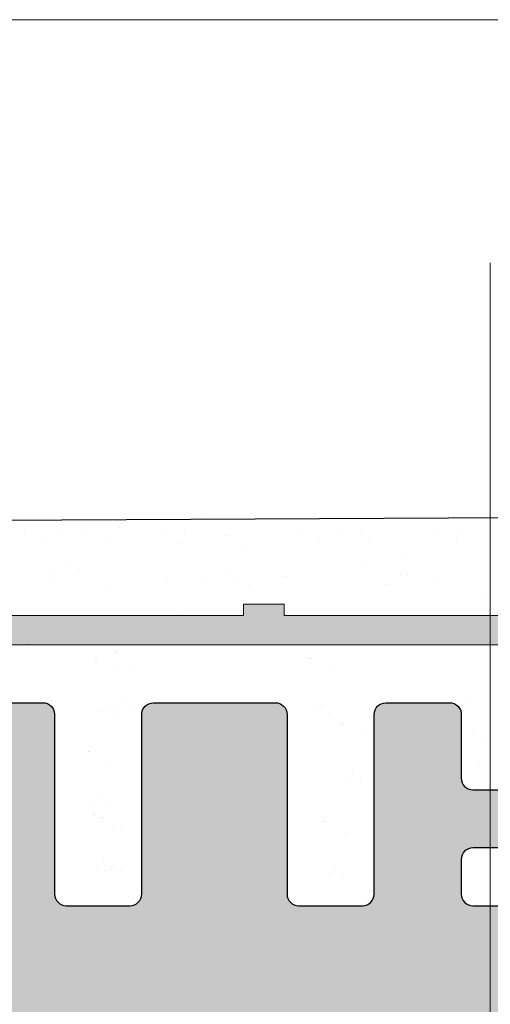
# Model space of a CAD drawing. Units: millimetres. Extents: x 12256 to 13942, y 2445 to 3598.
# Drawn here: x 13643 to 13652, y 2658 to 2675 of the extents above; entities that cross this region are included whole.
import ezdxf

# ---------------------------------------------------------------- set-up
doc = ezdxf.new("R2010")
doc.units = ezdxf.units.MM
doc.layers.get('0').update_dxf_attribs({"lineweight": 25})
for name, color, linetype, lineweight in [('1', 7, 'Continuous', 0), ('Bemassun R', 1, 'Continuous', 20), ('Gipsp Sch', 253, 'Continuous', 5), ('Montagebügel Lienen', 255, 'Continuous', 0), ('Putznetz Lienien', 7, 'Continuous', 15), ('Putznetz Sch', 254, 'Continuous', 15)]:
    doc.layers.add(name, color=color, linetype=linetype, lineweight=lineweight)

msp = doc.modelspace()

# ---------------------------------------------------------------- hatches: boundary and pattern name
h = msp.add_hatch()
h.set_pattern_fill('JIS_WOOD', color=256, scale=0.00099995, angle=7.016709298534877e-15, style=0)
h.set_pattern_definition([(44.99999999999999, (1737.563975142828, -961.731161349395), (-0.0004999749991610262, 0.0004999749991610262), [])])
edge = h.paths.add_edge_path()
edge.add_arc((13636.18331275894, 2662.714738741018), 0.4999749999998591, 273.71756133763114, 90, ccw=False)
edge.add_line((13636.21573022275, 2662.215815792392), (13635.53334525894, 2661.204138479561))
edge.add_line((13635.53334525894, 2661.204138479561), (13635.53334525894, 2659.916964646839))
edge.add_arc((13635.73333525894, 2659.916964646837), 0.1999900000011823, 180, 269.9999999997394)
edge.add_line((13635.73333525894, 2659.716974646837), (13639.28413317776, 2659.716959992432))
edge.add_arc((13639.28413317775, 2659.966947492436), 0.2499875000034104, 270.0000000004169, 359.9999999992705)
edge.add_line((13639.53412067776, 2659.966947492434), (13639.53412067773, 2663.014694431178))
edge.add_arc((13639.73411067775, 2663.014694431179), 0.1999900000155061, 89.99999999986971, 180, ccw=False)
edge.add_line((13639.73411067775, 2663.214684431194), (13640.8341169659, 2663.214684431194))
edge.add_arc((13640.83405567856, 2663.014694442559), 0.1999899980250971, 359.99999999922477, 89.9824415928062, ccw=False)
edge.add_line((13641.03404567658, 2663.014694442559), (13641.03404567663, 2659.886773712025))
edge.add_arc((13641.21558519931, 2659.898904212498), 0.1819443523081746, 183.8228305150705, 270.0690799966725)
edge.add_line((13641.21580456472, 2659.71695999243), (13642.33368534365, 2659.717113030331))
edge.add_arc((13642.33368534364, 2659.917103030331), 0.1999900000000455, 270.0000000005211, 6.513775987637283e-10)
edge.add_line((13642.53367534365, 2659.917103030332), (13642.53396990045, 2663.014694445455))
edge.add_arc((13642.7342061105, 2663.014448096435), 0.2002363615920332, 90.02919655447607, 179.9295094927695, ccw=False)
edge.add_line((13642.73410407486, 2663.21468443203), (13643.83390567757, 2663.214684431598))
edge.add_arc((13643.83390567749, 2663.014694431602), 0.1999899999950973, 1.7813950180948837, 89.99999997759147, ccw=False)
edge.add_line((13644.03379902378, 2663.020911360633), (13644.03363231091, 2659.917113772304))
edge.add_arc((13644.23362231062, 2659.917103030332), 0.1999900000000163, 179.9969224981919, 270.0000000044247)
edge.add_line((13644.23362231064, 2659.717113030332), (13645.33339194621, 2659.71711303042))
edge.add_arc((13645.3333919462, 2659.917103030405), 0.1999899999850396, 270.0000000015634, 2.735887692557465e-09)
edge.add_line((13645.53338194618, 2659.917103030416), (13645.53382067739, 2663.014694431687))
edge.add_arc((13645.73381067739, 2663.014694431685), 0.1999900000025464, 90.00000000052108, 180, ccw=False)
edge.add_line((13645.73381067739, 2663.214684431688), (13647.83428780638, 2663.214684431688))
edge.add_arc((13647.83428780638, 2663.014694431803), 0.1999899998840907, 359.9999999998697, 90, ccw=False)
edge.add_line((13648.03427780626, 2663.014694431803), (13648.03427780626, 2659.917103030314))
edge.add_arc((13648.23426780625, 2659.917103030316), 0.1999899999824435, 180, 269.9999999876783)
edge.add_line((13648.23426780621, 2659.717113030333), (13649.33377407493, 2659.717113030095))
edge.add_arc((13649.33377407497, 2659.917103030092), 0.1999899999960083, 269.9999999874929, 359.9918848977642)
edge.add_line((13649.53376407296, 2659.917074704457), (13649.53420280515, 2663.014694431683))
edge.add_arc((13649.73419280515, 2663.014694431683), 0.1999900000059178, 90.00000000258308, 180, ccw=False)
edge.add_line((13649.73419280514, 2663.214684431689), (13650.8336990748, 2663.214684431738))
edge.add_arc((13650.83369907481, 2663.014694431735), 0.1999900000030407, 2.8342128643998876e-10, 90.00000000312679, ccw=False)
edge.add_line((13651.03368907481, 2663.014694431734), (13651.03368907458, 2661.914748861311))
edge.add_arc((13651.23367907458, 2661.914748861312), 0.1999900000043696, 180, 269.8631560805626)
edge.add_line((13651.23320142353, 2661.714759431713), (13652.03363907455, 2661.714759431713))
edge.add_arc((13652.03363907454, 2661.514769431717), 0.1999899999967114, 359.99999999600504, 89.99999999687321, ccw=False)
edge.add_line((13652.23362907454, 2661.514769431703), (13652.2336290745, 2660.914799431705))
edge.add_arc((13652.03363907449, 2660.914799431719), 0.1999900000040616, 270.0000000039948, 360, ccw=False)
edge.add_line((13652.03363907449, 2660.714809431714), (13651.23367907431, 2660.714809431714))
edge.add_arc((13651.2336790743, 2660.514819431699), 0.1999900000151473, 89.99999999687323, 179.9999999874384)
edge.add_line((13651.03368907429, 2660.514819431743), (13651.03368907412, 2659.916950153831))
edge.add_arc((13651.23367907412, 2659.916950153777), 0.1999899999981755, 180, 270.0003189216424)
edge.add_line((13651.23368018726, 2659.716960153781), (13653.83755798458, 2659.716974646837))
edge.add_arc((13653.82864374847, 2659.516856455253), 0.2003166348767423, 21.69898264514842, 87.44945380395848, ccw=False)
edge.add_arc((13654.20058430961, 2659.664861931193), 0.1999899999996761, 201.6989826457973, 270.000000000158)
edge.add_line((13654.20058430961, 2659.464871931194), (13656.55552255641, 2659.464871931195))
edge.add_arc((13656.55063946324, 2659.646750744525), 0.1819443523090428, 271.5379110396797, 2.366402957667281)
edge.add_line((13656.73242865584, 2659.654263187153), (13656.73242865584, 2661.214784431194))
edge.add_line((13656.73242865584, 2661.214784431194), (13656.18245615584, 2661.214784431194))
edge.add_arc((13656.18245615584, 2661.464771931194), 0.2499875000002273, 180, 270, ccw=False)
edge.add_line((13655.93246865584, 2661.464771931194), (13655.93246865584, 2662.964696931193))
edge.add_arc((13656.18245615584, 2662.964696931193), 0.2499875000001732, 90.00000000007941, 180, ccw=False)
edge.add_line((13656.18245615584, 2663.214684431194), (13657.23240365584, 2663.214684431194))
edge.add_arc((13657.23240365584, 2662.714709431193), 0.4999750000001082, 1.2897771739517339e-10, 90, ccw=False)
edge.add_line((13657.73237865584, 2662.714709431194), (13657.73237865584, 2662.259681158021))
edge.add_arc((13657.68238115584, 2662.014744431193), 0.2499874999988647, 281.53695903288735, 78.46304096706513, ccw=False)
edge.add_line((13657.73237865584, 2661.769807704365), (13657.73237865584, 2661.559716158023))
edge.add_arc((13657.68238115584, 2661.314779431194), 0.2499874999994924, 281.53695903329594, 78.46304096710679, ccw=False)
edge.add_line((13657.73237865584, 2661.069842704365), (13657.73237865584, 2660.849647637718))
edge.add_arc((13657.68238115584, 2660.60471091089), 0.2499874999994513, 281.53695903329594, 78.46304096667751, ccw=False)
edge.add_line((13657.73237865584, 2660.359774184061), (13657.73231754914, 2659.414887355342))
edge.add_arc((13657.93230754872, 2659.414874421805), 0.1999899999990513, 179.9962946289648, 270.0000003316396)
edge.add_line((13657.93230754988, 2659.214884421805), (13659.53225809279, 2659.214884431067))
edge.add_arc((13659.532258087, 2660.214834431064), 0.9999499999968311, 270.0000003317502, 359.9989541225136)
edge.add_line((13660.53220808683, 2660.214816177971), (13660.53226936799, 2663.5719508537))
edge.add_arc((13660.84554945647, 2663.566720001227), 0.3133237553336907, 82.90046855097899, 179.0434185451738, ccw=False)
edge.add_arc((13660.90281226999, 2664.026483987034), 0.1499925000009258, 262.9004685513797, 348.5953640502526)
edge.add_line((13661.04984319485, 2663.996824971656), (13661.16732737784, 2664.579238374822))
edge.add_arc((13661.41237891926, 2664.529806682525), 0.2499875000017993, 79.75001034414191, 168.5953640498139, ccw=False)
edge.add_line((13661.45686253692, 2664.775804564461), (13661.70771264962, 2664.730443521447))
edge.add_arc((13661.73440282022, 2664.878042250607), 0.1499925000001278, 259.7500103444466, 349.7500103437865)
edge.add_line((13661.88200154938, 2664.851352080009), (13661.98005455114, 2665.393592842261))
edge.add_arc((13662.22605243307, 2665.349109224597), 0.2499874999996726, 79.75001034322543, 169.7500103434523, ccw=False)
edge.add_line((13662.27053605074, 2665.595107106529), (13662.48983017465, 2665.555452309962))
edge.add_arc((13662.51652034525, 2665.703051039124), 0.1499925000012578, 259.7500103445393, 337.4731347195335)
edge.add_line((13662.65506841682, 2665.645586424605), (13663.06141933893, 2666.333082517142))
edge.add_arc((13663.28254167409, 2666.212803650395), 0.2517182807956923, 5.587225885977091, 151.4561453710869, ccw=False)
edge.add_line((13663.5330640744, 2666.237311196711), (13663.53306407451, 2657.664982351493))
edge.add_arc((13663.33307407451, 2657.664982351491), 0.1999900000007339, 270.0000596958634, 360, ccw=False)
edge.add_line((13663.33307428288, 2657.46499235149), (13643.73399278904, 2657.464971931193))
edge.add_arc((13643.7340540744, 2657.264981940584), 0.1999899999990248, 90.01755783951197, 180.0000000003306)
edge.add_line((13643.5340640744, 2657.264981940584), (13643.5340640744, 2653.165188970642))
edge.add_arc((13643.7340540744, 2653.165188970642), 0.1999900000039369, 180, 270.0175578370965)
edge.add_line((13643.73411535975, 2652.965198980028), (13646.27537330909, 2652.965198980029))
edge.add_arc((13646.27537330909, 2653.11519148003), 0.1499925000010985, 270.0000000006949, 315.0000000002137)
edge.add_line((13646.38143402297, 2653.009130766153), (13646.76357220263, 2653.391268945816))
edge.add_arc((13646.94034005909, 2653.214501089353), 0.2499874999994293, 45.000000000456, 134.9999999998526, ccw=False)
edge.add_line((13647.11710791555, 2653.391268945815), (13647.49938032341, 2653.010317103266))
edge.add_arc((13647.60544103728, 2653.116377817141), 0.1499924999992272, 224.9999999997543, 314.9724870723188)
edge.add_line((13647.71145080951, 2653.010266186075), (13648.09350570264, 2653.391954336493))
edge.add_arc((13648.2702735591, 2653.215186480029), 0.2499874999995273, 45.000000000500904, 134.9999999998526, ccw=False)
edge.add_line((13648.44704141556, 2653.39195433649), (13648.82942303443, 2653.010724684328))
edge.add_arc((13648.9354837483, 2653.116785398204), 0.1499924999995752, 224.9999999990173, 314.9999999982804)
edge.add_line((13649.04154446218, 2653.010724684324), (13649.42343920263, 2653.393270336986))
edge.add_arc((13649.60020705909, 2653.216502480523), 0.2499874999992623, 45.00000000037949, 134.9999999998526, ccw=False)
edge.add_line((13649.77697491556, 2653.393270336983), (13650.15911309522, 2653.011132157321))
edge.add_arc((13650.2651738091, 2653.117192871198), 0.1499925000002183, 224.999999999263, 314.9999999980348)
edge.add_line((13650.37123452297, 2653.011132157318), (13650.75337270263, 2653.393270336986))
edge.add_arc((13650.9301405591, 2653.216502480523), 0.2499874999995209, 45.000000000498005, 134.9999999998526, ccw=False)
edge.add_line((13651.10690841556, 2653.393270336984), (13651.5336640744, 2652.962328667189))
edge.add_line((13651.5336640744, 2652.962328667189), (13651.5336640744, 2610.694421512747))
edge.add_arc((13651.28314167408, 2610.718929059005), 0.2517182807953987, 208.5438546287473, 354.4127741271433, ccw=False)
edge.add_line((13651.06201933893, 2610.59865019226), (13650.64468993525, 2611.30472053372))
edge.add_arc((13650.51556590557, 2611.228400582092), 0.1499925000018332, 30.58560313890405, 100.2499896559206)
edge.add_line((13650.48887573497, 2611.375999311254), (13650.27113605073, 2611.336625602878))
edge.add_arc((13650.22665243307, 2611.582623484812), 0.2499875000006367, 190.249989656408, 280.2499896565291, ccw=False)
edge.add_line((13649.98065455113, 2611.538139867149), (13649.88260154937, 2612.0803806294))
edge.add_arc((13649.73500282021, 2612.053690458801), 0.1499925000016154, 10.24998965668812, 100.2499896553116)
edge.add_line((13649.70831264961, 2612.201289187963), (13649.45746253691, 2612.155928144947))
edge.add_arc((13649.41297891926, 2612.401926026885), 0.2499875000032994, 191.4046359497234, 280.2499896551315, ccw=False)
edge.add_line((13649.16792737783, 2612.352494334589), (13649.05097487701, 2612.932271988747))
edge.add_arc((13648.90337614785, 2612.905581818148), 0.1499924999999413, 10.24998965664082, 100.2499896566506)
edge.add_arc((13648.84614945647, 2613.365012708188), 0.3133237553405587, 180.9565814522982, 275.5929223551151, ccw=False)
edge.add_line((13648.53286936799, 2613.35978185573), (13648.53280808263, 2616.467149557798))
edge.add_arc((13647.53285808263, 2616.467149557798), 0.999950000000534, 0, 88.74785182235993)
edge.add_line((13647.55470935888, 2617.466860778215), (13645.93290755023, 2617.466860787604))
edge.add_arc((13645.93290754907, 2617.266870787604), 0.1999900000001341, 89.99999966856251, 180.0050383398026)
edge.add_line((13645.73291754985, 2617.26685320136), (13645.73297865583, 2616.571958525348))
edge.add_arc((13645.68298115583, 2616.327021798519), 0.2499874999996742, 281.53695903327497, 78.46304096667751, ccw=False)
edge.add_line((13645.73297865584, 2616.08208507169), (13645.73297865583, 2615.861890005044))
edge.add_arc((13645.68298115583, 2615.616953278215), 0.2499874999994924, 281.53695903329594, 78.46304096710679, ccw=False)
edge.add_line((13645.73297865583, 2615.372016551386), (13645.73297865584, 2615.161925005044))
edge.add_arc((13645.68298115583, 2614.916988278215), 0.2499874999994513, 281.53695903329594, 78.46304096667751, ccw=False)
edge.add_line((13645.73297865583, 2614.672051551386), (13645.73297865583, 2614.217023278213))
edge.add_arc((13645.23300365583, 2614.217023278215), 0.499975000000318, 270.0000000000208, 360, ccw=False)
edge.add_line((13645.23300365583, 2613.717048278215), (13644.18305615583, 2613.717048278215))
edge.add_arc((13644.18305615583, 2613.967035778215), 0.2499875000002273, 180, 270, ccw=False)
edge.add_line((13643.93306865584, 2613.967035778215), (13643.93306865584, 2615.466960778217))
edge.add_arc((13644.18305615583, 2615.466960778217), 0.2499874999981811, 89.99999999958311, 180, ccw=False)
edge.add_line((13644.18305615583, 2615.716948278214), (13644.73302865584, 2615.716948278214))
edge.add_line((13644.73302865584, 2615.716948278214), (13644.73302865583, 2617.277469522242))
edge.add_arc((13644.55123946324, 2617.284981964884), 0.1819443523092708, 357.6335970374453, 88.46208895307547)
edge.add_line((13644.55612255643, 2617.466860778214), (13642.17595198181, 2617.466860778215))
edge.add_arc((13642.18337300582, 2617.285719310315), 0.1812934168434601, 92.345988029856, 150.5336215038894)
edge.add_arc((13641.82924374846, 2617.414876254158), 0.2003166348783648, 272.55054619187234, 348.48841548591315, ccw=False)
edge.add_line((13641.83815798456, 2617.214758062571), (13639.21260415705, 2617.214772676274))
edge.add_arc((13639.21607718816, 2617.032862597554), 0.1819432292917325, 91.09375936683139, 177.633928969912)
edge.add_line((13639.03428907411, 2617.040373940671), (13639.03428907428, 2616.416913277662))
edge.add_arc((13639.23427907428, 2616.41691327769), 0.1999899999972603, 180, 270.0000000002931)
edge.add_line((13639.23427907431, 2616.216923277692), (13640.03423907449, 2616.216923277694))
edge.add_arc((13640.03423907449, 2616.01693327769), 0.1999900000048201, 2.6062707547680475e-10, 89.99999999947892, ccw=False)
edge.add_line((13640.23422907449, 2616.01693327769), (13640.23422907453, 2615.416963277696))
edge.add_arc((13640.03423907454, 2615.416963277692), 0.1999899999972034, 269.9999999990229, 360, ccw=False)
edge.add_line((13640.03423907454, 2615.216973277696), (13639.23380142353, 2615.216973277694))
edge.add_arc((13639.23427907458, 2615.016983848097), 0.1999900000030044, 90.13684391916603, 179.9999999997287)
edge.add_line((13639.03428907458, 2615.016983848097), (13639.0342890748, 2613.917038277675))
edge.add_arc((13638.8342990748, 2613.917038277673), 0.1999900000039089, 269.99999999700265, 360, ccw=False)
edge.add_line((13638.83429907479, 2613.71704827767), (13637.73479280513, 2613.71704827772))
edge.add_arc((13637.73479280515, 2613.917038277726), 0.1999900000059569, 179.9999999998696, 269.9999999968732, ccw=False)
edge.add_line((13637.53480280514, 2613.917038277726), (13637.53436407296, 2617.014658004947))
edge.add_arc((13637.33437528542, 2617.014630889936), 0.1999887893792995, 0.007768313854981066, 90.00034678898457)
edge.add_line((13637.33437407496, 2617.214619679312), (13636.2348678062, 2617.214619679076))
edge.add_arc((13636.23486780623, 2617.014629679104), 0.1999899999736715, 90.00000000990143, 180.0000000027363)
edge.add_line((13636.03487780626, 2617.014629679095), (13636.03487780626, 2613.917038277605))
edge.add_arc((13635.83488780637, 2613.917038277605), 0.1999899998840907, 269.99999996664945, 360, ccw=False)
edge.add_line((13635.83488780626, 2613.717048277721), (13633.73441067739, 2613.717048277721))
edge.add_arc((13633.73441067739, 2613.917038277723), 0.1999900000025465, 180.0000000003908, 270, ccw=False)
edge.add_line((13633.53442067738, 2613.917038277722), (13633.53398194618, 2617.014629678993))
edge.add_arc((13633.33399194618, 2617.014629678993), 0.1999899999951074, 0, 89.999999995534)
edge.add_line((13633.3339919462, 2617.214619678988), (13632.23422211922, 2617.214619679076))
edge.add_arc((13632.23422211921, 2617.014629679076), 0.1999900000005325, 89.99999999530985, 180.0030810355512)
edge.add_line((13632.03423211949, 2617.014618924771), (13632.03439902377, 2613.910821348775))
edge.add_arc((13631.83450567748, 2613.917038277805), 0.1999899999944596, 269.99999999782057, 358.2186049820368, ccw=False)
edge.add_line((13631.83450567747, 2613.717048277811), (13630.73470407485, 2613.717048277379))
edge.add_arc((13630.7348061105, 2613.917284612975), 0.2002363615941501, 180.0704904915895, 269.9708034443977, ccw=False)
edge.add_line((13630.53456990045, 2613.917038264011), (13630.53427534364, 2617.014629679076))
edge.add_arc((13630.33428534364, 2617.014629679076), 0.1999900000007276, 0, 89.99999999960917)
edge.add_line((13630.33428534365, 2617.214619679076), (13629.21640456472, 2617.214772716976))
edge.add_arc((13629.2161851993, 2617.03282849691), 0.1819443523073164, 89.93092000328366, 176.17716948499)
edge.add_line((13629.03464567662, 2617.044958997383), (13629.03464567658, 2613.917038266847))
edge.add_arc((13628.83465567855, 2613.917038266849), 0.1999899980254718, 270.0175584076755, 360, ccw=False)
edge.add_line((13628.83471696589, 2613.717048278215), (13627.73471067774, 2613.717048278215))
edge.add_arc((13627.73471067774, 2613.917038278231), 0.1999900000155807, 180.0000000000427, 269.99999999947886, ccw=False)
edge.add_line((13627.53472067773, 2613.917038278233), (13627.53472067775, 2616.964785216975))
edge.add_arc((13627.28473317775, 2616.964785216976), 0.2499875000007745, 0, 90.00000000006189)
edge.add_line((13627.28473317775, 2617.214772716976), (13623.73491067773, 2617.214772716975))
edge.add_arc((13623.73491067773, 2617.014782716975), 0.1999900000012214, 90, 179.9999999999776)
edge.add_line((13623.53492067773, 2617.014782716974), (13623.53492067773, 2615.727608884252))
edge.add_line((13623.53492067773, 2615.727608884252), (13624.21730564153, 2614.715931571421))
edge.add_arc((13624.18488817773, 2614.217008622795), 0.4999749999998591, 269.9999999995813, 86.28243866215871, ccw=False)
edge.add_line((13624.18488817773, 2613.717033622795), (13623.68491317773, 2613.717033622795))
edge.add_line((13623.68491317773, 2613.717033622795), (13622.53497067773, 2615.421893489328))
edge.add_line((13622.53497067773, 2615.421893489328), (13622.53497067773, 2616.964785216977))
edge.add_arc((13622.28498317772, 2616.964785216977), 0.2499875000029557, 0, 89.99999999916623)
edge.add_line((13622.28498317773, 2617.21477271698), (13619.23509078434, 2617.214772716977))
edge.add_arc((13619.2351520697, 2617.414762707589), 0.1999900000023911, 180.0000000008164, 269.98244216048835, ccw=False)
edge.add_line((13619.0351620697, 2617.414762707587), (13619.03510593665, 2624.28400095181))
edge.add_arc((13618.58371051483, 2623.817590876322), 0.6490733281820266, 45.93723512946373, 92.69690243342555)
edge.add_line((13618.55317002586, 2624.465945304001), (13614.73520084161, 2624.466596753612))
edge.add_arc((13614.73526212696, 2624.666586744221), 0.1999899999989804, 179.9999999993834, 269.98244216048806, ccw=False)
edge.add_line((13614.53527212696, 2624.666586744222), (13614.53527212697, 2632.217654756232))
edge.add_arc((13614.78525962697, 2632.217654756232), 0.2499875000000144, 41.40549635251159, 180, ccw=False)
edge.add_line((13614.9727621581, 2632.38299244394), (13616.28393026668, 2630.907818442744))
edge.add_arc((13615.5365337473, 2630.243515465687), 0.9999500000018364, 359.9999999999276, 41.63142013121097, ccw=False)
edge.add_line((13616.5364837473, 2630.243515465687), (13616.5364837473, 2626.666458715896))
edge.add_arc((13616.7364737473, 2626.666458715895), 0.1999899999982977, 180, 269.9824421617561)
edge.add_line((13616.73641246194, 2626.466468725287), (13618.53513093666, 2626.466468725286))
edge.add_arc((13618.53513093665, 2626.666458725287), 0.199990000000248, 270.0000000005211, 1.424888497295655e-11)
edge.add_line((13618.73512093665, 2626.666458725285), (13618.73512093665, 2650.275844699824))
edge.add_arc((13618.55333174406, 2650.283357142466), 0.1819443523093913, 357.6335970374453, 90.00206532249756)
edge.add_line((13618.55332518557, 2650.465301494657), (13616.73516211758, 2650.465235955796))
edge.add_arc((13616.73516211759, 2650.265245955793), 0.199990000003528, 90.00000000052113, 179.9824421600629)
edge.add_line((13616.53517212697, 2650.26530724115), (13616.53517212697, 2647.148447276546))
edge.add_arc((13615.53522212695, 2647.148447276555), 0.9999500000217892, 330.0000000006356, 360, ccw=False)
edge.add_line((13616.40120422949, 2646.648472276546), (13614.97293101774, 2645.05038523157))
edge.add_arc((13614.78525962697, 2645.21553122529), 0.249987499999732, 179.9999999998684, 318.65305385474113, ccw=False)
edge.add_line((13614.53527212697, 2645.21553122529), (13614.53527212697, 2652.215231193697))
edge.add_arc((13614.78525962697, 2652.215231193696), 0.2499875000002273, 90.00000000010431, 180, ccw=False)
edge.add_line((13614.78525962697, 2652.465218693696), (13618.53513093665, 2652.465153154717))
edge.add_arc((13618.53513093664, 2652.665143154723), 0.1999900000059569, 270.0000000005211, 359.9999999989578)
edge.add_line((13618.73512093665, 2652.665143154721), (13618.73512093665, 2659.517060586598))
edge.add_arc((13618.93511092726, 2659.516999301243), 0.1999900000001171, 89.9999999994937, 179.982442160859, ccw=False)
edge.add_line((13618.93511092726, 2659.716989301242), (13621.39033061696, 2659.716989301242))
edge.add_arc((13621.39033061696, 2659.916979301244), 0.199990000001637, 270, 0)
edge.add_line((13621.59032061696, 2659.916979301245), (13621.59032061696, 2661.204153133968))
edge.add_line((13621.59032061696, 2661.204153133968), (13620.90793565315, 2662.215830446798))
edge.add_arc((13620.94035311695, 2662.714753395424), 0.4999750000000883, 90.00000000001239, 266.28243866257804, ccw=False)
edge.add_line((13620.94035311696, 2663.214728395425), (13621.44032811695, 2663.214728395425))
edge.add_line((13621.44032811695, 2663.214728395425), (13622.59027061695, 2661.509868528889))
edge.add_line((13622.59027061695, 2661.509868528889), (13622.59027061695, 2659.916979301246))
edge.add_arc((13622.79026061695, 2659.916979301244), 0.1999900000014096, 180, 269.9999999997394)
edge.add_line((13622.79026061695, 2659.716989301242), (13625.39013061695, 2659.716989301242))
edge.add_arc((13625.39013061695, 2659.916979301243), 0.199990000001566, 270, 4.071109992273302e-11)
edge.add_line((13625.59012061695, 2659.916979301244), (13625.59012061695, 2661.509868528891))
edge.add_line((13625.59012061695, 2661.509868528891), (13626.74006311695, 2663.214728395423))
edge.add_line((13626.74006311695, 2663.214728395423), (13627.24003811695, 2663.214728395423))
edge.add_arc((13627.24003811695, 2662.714753395423), 0.4999749999996391, 273.71756133768326, 90, ccw=False)
edge.add_line((13627.27245558075, 2662.215830446797), (13626.59007061695, 2661.204153133966))
edge.add_line((13626.59007061695, 2661.204153133966), (13626.59007061695, 2659.916979301244))
edge.add_arc((13626.79006061696, 2659.916979301243), 0.1999900000020917, 180, 269.9999999997394)
edge.add_line((13626.79006061695, 2659.716989301242), (13630.33360525894, 2659.716974646838))
edge.add_arc((13630.33360525894, 2659.91696464684), 0.1999900000025464, 270.0000000005211, 0)
edge.add_line((13630.53359525894, 2659.91696464684), (13630.53359525894, 2661.204138479562))
edge.add_line((13630.53359525894, 2661.204138479562), (13629.85121029514, 2662.215815792392))
edge.add_arc((13629.88362775894, 2662.714738741019), 0.4999750000000883, 90.00000000001279, 266.28243866257804, ccw=False)
edge.add_line((13629.88362775894, 2663.214713741019), (13630.38360275894, 2663.214713741019))
edge.add_line((13630.38360275894, 2663.214713741019), (13631.53354525895, 2661.509853874484))
edge.add_line((13631.53354525895, 2661.509853874484), (13631.53354525894, 2659.916964646837))
edge.add_arc((13631.73353525894, 2659.916964646836), 0.1999899999977718, 180, 270.0000000002605)
edge.add_line((13631.73353525894, 2659.716974646838), (13634.33340525895, 2659.716974646838))
edge.add_arc((13634.33340525895, 2659.916964646837), 0.1999899999995907, 270, 359.9999999998697)
edge.add_line((13634.53339525895, 2659.916964646837), (13634.53339525895, 2661.509853874485))
edge.add_line((13634.53339525895, 2661.509853874485), (13635.68333775894, 2663.214713741018))
edge.add_line((13635.68333775894, 2663.214713741018), (13636.18331275894, 2663.214713741018))
edge = h.paths.add_edge_path(flags=16)
edge.add_line((13637.8343490744, 2654.717209992194), (13636.2344290744, 2654.717209992194))
edge.add_arc((13636.2344290744, 2650.217434992196), 4.499774999998377, 89.99999999997684, 128.9861000060334)
edge.add_line((13633.40347736522, 2653.715103854587), (13629.9165553319, 2653.715103854586))
edge.add_arc((13629.91654877341, 2653.533159502395), 0.1819443523096119, 89.99793467732592, 177.6335970348234)
edge.add_line((13629.73475958082, 2653.540671945045), (13629.7350900733, 2651.916628538504))
edge.add_arc((13629.9354036421, 2651.915520221866), 0.2003166348779167, 179.6829909322588, 269.9063474639614)
edge.add_line((13629.93507621567, 2651.715203854585), (13631.53467343845, 2651.715203854586))
edge.add_arc((13631.53434601203, 2651.51488748731), 0.200316634872709, 359.6829909305708, 89.90634746513331, ccw=False)
edge.add_line((13631.73465958082, 2651.513779170668), (13631.73465958082, 2649.411237692958))
edge.add_arc((13632.23463458082, 2649.411237692956), 0.4999749999998735, 180, 284.9997148187082)
edge.add_line((13632.36403522914, 2648.928298283879), (13633.77001808741, 2649.305022754821))
edge.add_arc((13633.6406174391, 2649.787962163903), 0.4999750000034587, 284.9997148185639, 3.912225607347251)
edge.add_arc((13636.2344290744, 2649.965346541693), 2.099894999998758, 273.8187757239394, 183.9122256075418, ccw=False)
edge.add_arc((13636.44088146247, 2646.872384137224), 0.9999499999962889, 93.81877572394092, 164.9996959351137)
edge.add_line((13635.47500530596, 2647.131195367219), (13635.36635013796, 2646.725697367569))
edge.add_arc((13636.33222659353, 2646.466887253645), 0.9999499999995066, 164.9997621403795, 271.6012669151085)
edge.add_arc((13636.23442053393, 2649.965345343198), 4.499774999858743, 271.6013669464531, 277.9873526826642)
edge.add_arc((13637.03438907439, 2644.524653590052), 0.9999500000125443, 7.623270903422963e-10, 100.06197163618339, ccw=False)
edge.add_line((13638.0343390744, 2644.524653590064), (13638.0343390744, 2632.407079119106))
edge.add_arc((13637.0343890744, 2632.407079119106), 0.9999500000000717, 259.938028364458, 360, ccw=False)
edge.add_arc((13636.23442907438, 2626.966386167333), 4.499775000146217, 82.01275712867218, 88.39874010104256)
edge.add_arc((13636.33222685261, 2630.464844488679), 0.9999500000026411, 88.39874010099727, 195.0003040647581)
edge.add_line((13635.36635069608, 2630.206033258686), (13635.47500530596, 2629.800537341956))
edge.add_arc((13636.44088146247, 2630.059348571953), 0.9999500000022237, 195.000304065052, 266.181224275959)
edge.add_arc((13636.2344290744, 2626.966386167477), 2.099895000000744, 176.0877743924021, 86.18122427603032, ccw=False)
edge.add_arc((13633.6406174391, 2627.143770545273), 0.49997499999772, 356.0877743923477, 75.00028518152311)
edge.add_line((13633.77001808742, 2627.626709954349), (13632.36403522914, 2628.003434425292))
edge.add_arc((13632.23463458082, 2627.520495016214), 0.4999750000000805, 75.00028518132825, 180.0000000000377)
edge.add_line((13631.73465958082, 2627.520495016214), (13631.73465958082, 2625.417953538504))
edge.add_arc((13631.53434601203, 2625.416845221861), 0.200316634872709, 270.0936525347481, 0.31700906931047257, ccw=False)
edge.add_line((13631.53467343845, 2625.216528854586), (13629.93507621567, 2625.216528854586))
edge.add_arc((13629.9354036421, 2625.016212487306), 0.2003166348761106, 90.09365253538557, 180.3170090678638)
edge.add_line((13629.7350900733, 2625.015104170668), (13629.73475958082, 2623.391060764135))
edge.add_arc((13629.91654877341, 2623.398573206777), 0.1819443523096469, 182.366402962841, 270.0020653223784)
edge.add_line((13629.9165553319, 2623.216628854586), (13633.40347736522, 2623.216628854585))
edge.add_arc((13636.2344290744, 2626.714297716986), 4.499775000008642, 231.0138999940096, 269.9999999999756)
edge.add_line((13636.2344290744, 2622.214522716977), (13637.83435488066, 2622.214522716977))
edge.add_arc((13637.83435488066, 2621.714547716975), 0.4999750000025009, 2.0838797354372218e-10, 90, ccw=False)
edge.add_line((13638.33432988066, 2621.714547716976), (13638.33432988066, 2619.714647716977))
edge.add_arc((13637.83555676715, 2619.713445830489), 0.4987745615950083, 269.8619354411333, 0.13806455885799096, ccw=False)
edge.add_line((13637.83435488066, 2619.214672716977), (13620.91699982546, 2619.214672716977))
edge.add_arc((13620.91699326697, 2619.396617069169), 0.1819443523096098, 182.3664029631143, 270.00206532267407, ccw=False)
edge.add_line((13620.73520407438, 2619.389104626526), (13620.73521063287, 2657.517131277653))
edge.add_arc((13620.93520062348, 2657.517069992298), 0.1999900000001171, 89.9999999994937, 179.982442160859, ccw=False)
edge.add_line((13620.93520062348, 2657.717059992299), (13637.8343490744, 2657.717059992299))
edge.add_arc((13637.8343490744, 2657.217084992295), 0.4999750000025009, 2.0838797354372218e-10, 90, ccw=False)
edge.add_line((13638.3343240744, 2657.217084992297), (13638.3343240744, 2655.217184992196))
edge.add_arc((13637.8343490744, 2655.217184992196), 0.4999750000013642, 270.0000000001563, 360, ccw=False)
at = {"layer": 'Putznetz Sch', "transparency": 33554687}
h = msp.add_hatch(color=256, dxfattribs=at)
edge = h.paths.add_edge_path()
edge.add_line((13587.20435069699, 2664.216386819763), (13569.32760945612, 2663.959038728863))
edge.add_line((13569.32760945612, 2663.959038728863), (13554.72001206792, 2663.958843227979))
edge.add_line((13554.72001206792, 2663.958843227979), (13554.72001206792, 2664.45881822798))
edge.add_line((13554.72001206792, 2664.45881822798), (13564.65751072403, 2664.458818227979))
edge.add_line((13564.65751072403, 2664.458818227979), (13564.65751072403, 2664.65880822798))
edge.add_line((13564.65751072403, 2664.65880822798), (13565.35747572403, 2664.65880822798))
edge.add_line((13565.35747572403, 2664.65880822798), (13565.35747572403, 2664.45881822798))
edge.add_line((13565.35747572403, 2664.458818228003), (13575.35697572403, 2664.45881822798))
edge.add_line((13575.35697572403, 2664.45881822798), (13575.35697572403, 2664.65880822798))
edge.add_line((13575.35697572403, 2664.65880822798), (13576.05694072403, 2664.65880822798))
edge.add_line((13576.05694072403, 2664.65880822798), (13576.05694072403, 2664.45881822798))
edge.add_line((13576.05694072403, 2664.45881822798), (13586.05644072403, 2664.45881822798))
edge.add_line((13586.05644072403, 2664.45881822798), (13586.05644072403, 2664.658808227981))
edge.add_line((13586.05644072403, 2664.658808227981), (13552.47240572403, 2664.658808227981))
edge.add_line((13552.47240572403, 2664.658808227981), (13552.47240572403, 2664.45881822798))
edge.add_line((13552.47240572402, 2664.458818228003), (13562.47190572403, 2664.45881822798))
edge.add_line((13562.47190572403, 2664.45881822798), (13562.47190572403, 2664.65880822798))
edge.add_line((13562.47190572403, 2664.65880822798), (13563.17187072403, 2664.65880822798))
edge.add_line((13563.17187072403, 2664.65880822798), (13563.17187072403, 2664.45881822798))
edge.add_line((13563.17187072403, 2664.45881822798), (13569.64069314632, 2664.45881822798))
edge.add_line((13569.64069314632, 2664.45881822798), (13587.51743438719, 2664.716166318879))
edge.add_line((13587.51743438719, 2664.716166318879), (13593.78871092829, 2664.716166318865))
edge.add_line((13593.78871092829, 2664.716166318865), (13593.78871092829, 2664.916156318866))
edge.add_line((13593.78871092829, 2664.916156318866), (13594.48867592829, 2664.916156318866))
edge.add_line((13594.48867592829, 2664.916156318866), (13594.48867592829, 2664.716166318865))
edge.add_line((13594.48867592829, 2664.716166318865), (13604.48817592829, 2664.716166318865))
edge.add_line((13604.48817592829, 2664.716166318865), (13604.48817592829, 2664.916156318866))
edge.add_line((13604.48817592829, 2664.916156318866), (13605.18814092829, 2664.916156318866))
edge.add_line((13605.18814092829, 2664.916156318866), (13605.18814092829, 2664.716166318865))
edge.add_line((13605.18814092829, 2664.716166318865), (13615.18764092829, 2664.716166318865))
edge.add_line((13615.18764092829, 2664.716166318865), (13615.18764092829, 2664.916147604284))
edge.add_line((13615.18764092829, 2664.916147604284), (13615.88760592829, 2664.916147604284))
edge.add_line((13615.88760592829, 2664.916147604284), (13615.88760592829, 2664.716157604284))
edge.add_line((13615.88760592829, 2664.716157604284), (13625.88710592829, 2664.716157604284))
edge.add_line((13625.88710592829, 2664.716157604284), (13625.88710592829, 2664.916147604284))
edge.add_line((13625.88710592829, 2664.916147604284), (13626.58707092829, 2664.916147604284))
edge.add_line((13626.58707092829, 2664.916147604284), (13626.58707092829, 2664.716157604284))
edge.add_line((13626.58707092829, 2664.716157604284), (13636.58657092829, 2664.716157604284))
edge.add_line((13636.58657092829, 2664.716157604284), (13636.58657092829, 2664.916138889703))
edge.add_line((13636.58657092829, 2664.916138889703), (13637.28653592829, 2664.916138889703))
edge.add_line((13637.28653592829, 2664.916138889703), (13637.28653592829, 2664.716148889702))
edge.add_line((13637.28653592829, 2664.716148889702), (13647.28603592829, 2664.716148889702))
edge.add_line((13647.28603592829, 2664.716148889702), (13647.28603592829, 2664.916138889703))
edge.add_line((13647.28603592829, 2664.916138889703), (13647.9860009283, 2664.916138889703))
edge.add_line((13647.9860009283, 2664.916138889703), (13647.9860009283, 2664.716148889702))
edge.add_line((13647.9860009283, 2664.716148889702), (13657.98550092829, 2664.716148889702))
edge.add_line((13657.98550092829, 2664.716148889702), (13657.98550092829, 2664.973689002641))
edge.add_line((13657.98550092829, 2664.973689002641), (13658.68617951422, 2664.973689002641))
edge.add_line((13658.68617951422, 2664.973689002641), (13658.68617951422, 2664.715785156487))
edge.add_line((13658.68617951422, 2664.715785156487), (13659.14781576693, 2664.715785156487))
edge.add_arc((13659.14781576693, 2665.465747656489), 0.7499624999994804, 270.000000000139, 3.969332242466469e-11)
edge.add_line((13659.89777826693, 2665.465747656488), (13660.39775326693, 2665.465747656488))
edge.add_arc((13659.14781576693, 2665.465747656489), 1.249937500002599, 270.00000000020844, 360, ccw=False)
edge.add_line((13659.14781576693, 2664.215810156488), (13587.20435069699, 2664.216386819763))

# ---------------------------------------------------------------- linework, layer by layer
msp.add_line((13663.28254167409, 2666.45888130625), (13538.65583778881, 2665.834299002747))
for points in [[(13642.73410407486, 2663.21468443203), (13643.83390567757, 2663.214684431598, -0.405136200835643), (13644.03379902378, 2663.020911360633), (13644.03363231091, 2659.917113772304, 0.4142292945217417), (13644.23362231064, 2659.717113030332), (13645.33339194621, 2659.71711303042, 0.4142135623790887), (13645.53338194618, 2659.917103030416), (13645.53382067739, 2663.014694431687, -0.4142135623704312), (13645.73381067739, 2663.214684431688), (13647.83428780638, 2663.214684431688, -0.414213562373761), (13648.03427780626, 2663.014694431803), (13648.03427780626, 2659.917103030314, 0.414213562310107), (13648.23426780621, 2659.717113030333), (13649.33377407493, 2659.717113030095, 0.4141720790402477), (13649.53376407296, 2659.917074704457), (13649.53420280515, 2663.014694431683, -0.4142135623598903), (13649.73419280514, 2663.214684431689), (13650.8336990748, 2663.214684431738, -0.4142135623876304), (13651.03368907481, 2663.014694431734), (13651.03368907458, 2661.914748861311, 0.4135141958462401), (13651.23320142353, 2661.714759431713), (13652.03363907455, 2661.714759431713, -0.414213562377533)], [(13652.03363907449, 2660.714809431714), (13651.23367907431, 2660.714809431714, 0.4142135623248648), (13651.03368907429, 2660.514819431743), (13651.03368907412, 2659.916950153831, 0.4142151926858512), (13651.23368018726, 2659.716960153781), (13653.83755798458, 2659.716974646837, -0.2950295695913737)]]:
    msp.add_lwpolyline(points, format="xyb")
at = {"layer": '1'}
for p, q in [((13646.19368671919, 2666.365876277213), (13646.19368671919, 2666.365876277213)), ((13646.59029440461, 2666.418090669561), (13646.59029440461, 2666.418090669561)), ((13643.51579459916, 2666.18291219548), (13643.51579459916, 2666.18291219548)), ((13644.5392660886, 2666.148067669135), (13644.5392660886, 2666.148067669135)), ((13645.15872952106, 2666.229621577183), (13645.15872952106, 2666.229621577183)), ((13645.88865306103, 2666.187223533938), (13645.88865306103, 2666.187223533938)), ((13646.26451584004, 2666.180831616053), (13646.26451584004, 2666.180831616053)), ((13648.26151152289, 2666.191534872398), (13648.26151152289, 2666.191534872398)), ((13649.31346993851, 2666.154641248832), (13649.31346993851, 2666.154641248832)), ((13650.63436998476, 2666.195846210857), (13650.63436998476, 2666.195846210857)), ((13650.9936557381, 2666.169716714875), (13650.9936557381, 2666.169716714875)), ((13643.8371106734, 2665.978211280258), (13643.8371106734, 2665.978211280258)), ((13644.14265840318, 2666.095853276788), (13644.14265840318, 2666.095853276788)), ((13644.99200649195, 2666.079479898619), (13644.99200649195, 2666.079479898619)), ((13646.20996913527, 2665.982522618715), (13646.20996913527, 2665.982522618715)), ((13646.98651119049, 2666.104920307221), (13646.98651119049, 2666.104920307221)), ((13648.58282759714, 2665.986833957175), (13648.58282759714, 2665.986833957175)), ((13648.93567801263, 2666.095571739686), (13648.93567801263, 2666.095571739686)), ((13649.45391424861, 2666.025947749278), (13649.45391424861, 2666.025947749278)), ((13650.95568605901, 2665.991145295634), (13650.95568605901, 2665.991145295634)), ((13647.30449770562, 2665.92289713167), (13647.30449770562, 2665.92289713167)), ((13644.25946126918, 2665.647603204409), (13644.25946126918, 2665.647603204409)), ((13649.39167487029, 2665.635458216205), (13649.39167487029, 2665.635458216205)), ((13649.39167487382, 2665.635458216205), (13649.39167487382, 2665.635458216205)), ((13649.39167486756, 2665.63540131639), (13649.39167486756, 2665.63540131639)), ((13650.0275087485, 2665.711710160866), (13650.0275087485, 2665.711710160866)), ((13650.02750874223, 2665.711653261051), (13650.02750874223, 2665.711653261051)), ((13643.9739610161, 2665.512077085679), (13643.9739610161, 2665.512077085679)), ((13644.46925492429, 2665.533256195408), (13644.46925492429, 2665.533256195408)), ((13647.02291511456, 2665.48588671846), (13647.02291511456, 2665.48588671846)), ((13644.00968583682, 2665.32571874909), (13644.00968583682, 2665.32571874909)), ((13645.95885265897, 2665.316370181561), (13645.95885265897, 2665.316370181561)), ((13646.60827143227, 2665.363356404731), (13646.60827143227, 2665.363356404731)), ((13646.60827142953, 2665.363299504917), (13646.60827142953, 2665.363299504917)), ((13647.16335942466, 2665.357193218907), (13647.16335942466, 2665.357193218907)), ((13648.01683038444, 2665.390515156744), (13648.01683038444, 2665.390515156744)), ((13650.01133508297, 2665.415955565346), (13650.01133508297, 2665.415955565346)), ((13650.11681139226, 2665.418514431383), (13650.11681139226, 2665.418514431383)), ((13650.56303553538, 2665.370541968829), (13650.56303553538, 2665.370541968829)), ((13650.56303553265, 2665.370485069013), (13650.56303553265, 2665.370485069013)), ((13644.99384854069, 2665.241287985456), (13644.99384854069, 2665.241287985456)), ((13647.36670700256, 2665.245599323914), (13647.36670700256, 2665.245599323914)), ((13649.73956546443, 2665.249910662374), (13649.73956546443, 2665.249910662374)), ((13651.39487693173, 2665.077791892897), (13651.39487693173, 2665.077791892897)), ((13645.06700886082, 2664.080148588756), (13645.06700886082, 2664.080148588756)), ((13645.08607687082, 2664.085149014592), (13645.08607687082, 2664.085149014592)), ((13645.22570419814, 2664.215256858404), (13645.22570419814, 2664.215256858404)), ((13644.73636290176, 2663.974623282672), (13644.73636290176, 2663.974623282672)), ((13644.75543091175, 2663.97962370851), (13644.75543091175, 2663.97962370851)), ((13648.42479607723, 2663.977204973311), (13648.42479607723, 2663.977204973311)), ((13648.42479607723, 2663.977204973311), (13648.42479607723, 2663.977204973311)), ((13648.44386408722, 2663.982205399149), (13648.44386408722, 2663.982205399149)), ((13648.44386408722, 2663.982205399149), (13648.44386408722, 2663.982205399149)), ((13645.076746986, 2663.774922793287), (13645.076746986, 2663.774922793287)), ((13645.40739294506, 2663.88044809937), (13645.40739294506, 2663.88044809937)), ((13648.76518016147, 2663.777504483926), (13648.76518016147, 2663.777504483926)), ((13648.76518016147, 2663.777504483926), (13648.76518016147, 2663.777504483926)), ((13645.24461391491, 2663.277315529445), (13645.24461391491, 2663.277315529445)), ((13651.1982482919, 2663.305330745219), (13651.1982482919, 2663.305330745219)), ((13644.79750002745, 2663.075066660172), (13644.79750002745, 2663.075066660172)), ((13644.91396795585, 2663.171790223363), (13644.91396795585, 2663.171790223363)), ((13645.12814598652, 2663.180591966255), (13645.12814598652, 2663.180591966255)), ((13645.38505822501, 2663.148622029892), (13645.38505822501, 2663.148622029892)), ((13648.48593320292, 2663.077648350812), (13648.48593320292, 2663.077648350812)), ((13648.48593320292, 2663.077648350812), (13648.48593320292, 2663.077648350812)), ((13648.60240113132, 2663.174371914001), (13648.60240113132, 2663.174371914001)), ((13648.60240113132, 2663.174371914001), (13648.60240113132, 2663.174371914001)), ((13645.05441226595, 2663.043096723809), (13645.05441226595, 2663.043096723809)), ((13648.74284544141, 2663.045678414448), (13648.74284544141, 2663.045678414448)), ((13648.74284544141, 2663.045678414448), (13648.74284544141, 2663.045678414448)), ((13648.9784802063, 2662.841984997381), (13648.9784802063, 2662.841984997381)), ((13648.99754821629, 2662.846985423218), (13648.99754821629, 2662.846985423218)), ((13649.31886429054, 2662.642284507996), (13649.31886429054, 2662.642284507996)), ((13651.25093207733, 2662.690304416018), (13651.25093207733, 2662.690304416018)), ((13651.39137638743, 2662.561610916463), (13651.39137638743, 2662.561610916463)), ((13644.61676755487, 2662.377673650616), (13644.61676755487, 2662.377673650616)), ((13644.63583556486, 2662.382674076453), (13644.63583556486, 2662.382674076453)), ((13644.95715163911, 2662.177973161231), (13644.95715163911, 2662.177973161231)), ((13649.15608526039, 2662.039151938071), (13649.15608526039, 2662.039151938071)), ((13651.32913700911, 2662.17112138339), (13651.32913700911, 2662.17112138339)), ((13651.32913701265, 2662.17112138339), (13651.32913701265, 2662.17112138339)), ((13651.32913700638, 2662.171064483574), (13651.32913700638, 2662.171064483574)), ((13649.03961733199, 2661.942428374881), (13649.03961733199, 2661.942428374881)), ((13649.29652957049, 2661.910458438517), (13649.29652957049, 2661.910458438517)), ((13644.79437260896, 2661.574840591307), (13644.79437260896, 2661.574840591307)), ((13644.67790468056, 2661.478117028116), (13644.67790468056, 2661.478117028116)), ((13644.93481691906, 2661.446147091753), (13644.93481691906, 2661.446147091753)), ((13644.70118779974, 2661.280210467353), (13644.70118779974, 2661.280210467353)), ((13644.72025580973, 2661.28521089319), (13644.72025580973, 2661.28521089319)), ((13644.84892322825, 2661.230965324515), (13644.84892322825, 2661.230965324515)), ((13644.86799123824, 2661.235965750352), (13644.86799123824, 2661.235965750352)), ((13645.04157188397, 2661.080509977967), (13645.04157188397, 2661.080509977967)), ((13645.18930731249, 2661.03126483513), (13645.18930731249, 2661.03126483513)), ((13648.68300934926, 2661.167650140865), (13648.68300934926, 2661.167650140865)), ((13648.70207735926, 2661.172650566702), (13648.70207735926, 2661.172650566702)), ((13649.0233934335, 2660.96794965148), (13649.0233934335, 2660.96794965148)), ((13644.76232492543, 2660.380653844853), (13644.76232492543, 2660.380653844853)), ((13644.87879285382, 2660.477377408043), (13644.87879285382, 2660.477377408043)), ((13645.01923716392, 2660.34868390849), (13645.01923716392, 2660.34868390849)), ((13645.02652828234, 2660.428132265205), (13645.02652828234, 2660.428132265205)), ((13648.86061440335, 2660.364817081555), (13648.86061440335, 2660.364817081555)), ((13644.91006035394, 2660.331408702014), (13644.91006035394, 2660.331408702014)), ((13645.16697259244, 2660.299438765651), (13645.16697259244, 2660.299438765651)), ((13648.74414647496, 2660.268093518365), (13648.74414647496, 2660.268093518365)), ((13649.00105871345, 2660.236123582001), (13649.00105871345, 2660.236123582001))]:
    msp.add_line(p, q, dxfattribs=at)
at = {"layer": 'Bemassun R'}
for p, q in [((13610.55372518555, 2674.987396421858), (13663.5330640744, 2674.987396421857)), ((13651.5336640744, 2652.962328667189), (13651.5336640744, 2670.797759274727))]:
    msp.add_line(p, q, dxfattribs=at)
at = {"layer": 'Gipsp Sch'}
for p, q in [((13643.58837920501, 2664.2240437218), (13643.58837920501, 2664.2240437218)), ((13643.58837920228, 2664.223986821985), (13643.58837920228, 2664.223986821985))]:
    msp.add_line(p, q, dxfattribs=at)
at = {"layer": 'Montagebügel Lienen'}
msp.add_line((13645.22570419814, 2664.215256858404), (13645.22570419814, 2664.215256858404), dxfattribs=at)
at = {"layer": 'Putznetz Lienien'}
for p, q in [((13647.29260774888, 2664.977987383788), (13647.29260774888, 2664.977987383788)), ((13647.29260775161, 2664.978044283604), (13647.29260775161, 2664.978044283604)), ((13647.28603592829, 2664.916138889703), (13647.28603592829, 2664.716148889702)), ((13647.9860009283, 2664.916138889703), (13647.28603592829, 2664.916138889703)), ((13647.28603592829, 2664.716148889702), (13647.28603592829, 2664.916138889703)), ((13647.28603592829, 2664.916138889703), (13647.9860009283, 2664.916138889703)), ((13647.28603592829, 2664.916138889703), (13647.28603592829, 2664.716148889702)), ((13647.9860009283, 2664.916138889703), (13647.28603592829, 2664.916138889703)), ((13647.28603592829, 2664.716148889702), (13647.28603592829, 2664.916138889703)), ((13647.28603592829, 2664.916138889703), (13647.9860009283, 2664.916138889703)), ((13647.9860009283, 2664.916130175145), (13647.28603592829, 2664.916130175145)), ((13647.28603592829, 2664.916130175145), (13647.9860009283, 2664.916130175145)), ((13647.9860009283, 2664.916138889703), (13647.9860009283, 2664.716148889702)), ((13647.9860009283, 2664.916138889703), (13647.9860009283, 2664.716148889702)), ((13647.9860009283, 2664.916138889703), (13647.9860009283, 2664.716148889702)), ((13647.9860009283, 2664.916138889703), (13647.9860009283, 2664.716148889702)), ((13647.9860009283, 2664.916130175145), (13647.9860009283, 2664.716140175144)), ((13647.9860009283, 2664.916130175145), (13647.9860009283, 2664.716140175144)), ((13637.28653592829, 2664.716148889702), (13647.28603592829, 2664.716148889702)), ((13645.45684328228, 2664.720791082934), (13645.45684328228, 2664.720791082934)), ((13645.45684328228, 2664.720791082934), (13645.45684328228, 2664.720791082934)), ((13646.23415393042, 2664.729051465712), (13646.23415393042, 2664.729051465712)), ((13646.23415393042, 2664.729051465712), (13646.23415393042, 2664.729051465712)), ((13647.9860009283, 2664.716148889702), (13657.98550092829, 2664.716148889702)), ((13647.9860009283, 2664.716148889702), (13657.98550092829, 2664.716148889702)), ((13647.9860009283, 2664.716148889702), (13657.98550092829, 2664.716148889702)), ((13647.9860009283, 2664.716148889702), (13657.98550092829, 2664.716148889702)), ((13647.9860009283, 2664.716140175144), (13657.98550092829, 2664.716140175143)), ((13647.9860009283, 2664.716140175144), (13657.98550092829, 2664.716140175143)), ((13587.20435069699, 2664.216386819763), (13659.14781576693, 2664.215810156488))]:
    msp.add_line(p, q, dxfattribs=at)

doc.saveas('drawing.dxf')
